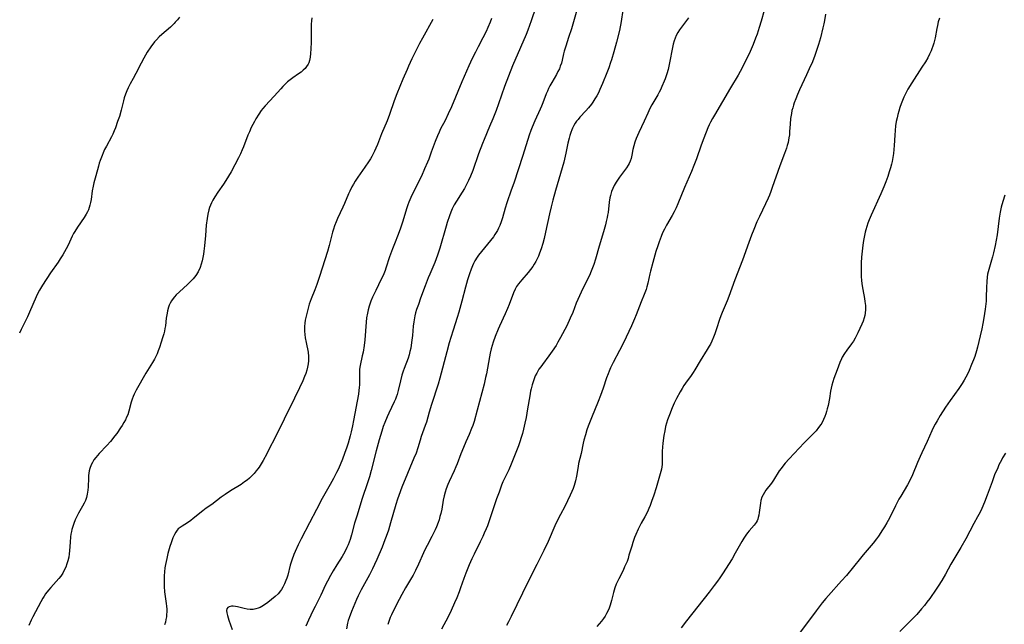
# Model space of a CAD drawing. Units: inches. Extents: x 2039641 to 2045086, y 189728 to 195174.
# Drawn here: x 2044299 to 2044512, y 191275 to 191406 of the extents above; entities that cross this region are included whole.
import ezdxf

# ---------------------------------------------------------------- set-up
doc = ezdxf.new("R2010")
doc.units = ezdxf.units.IN
doc.header["$MEASUREMENT"] = 0
doc.layers.add('c_17_T14S_R18E', color=26, linetype='Continuous')

msp = doc.modelspace()

# ---------------------------------------------------------------- linework, layer by layer
at = {"layer": 'c_17_T14S_R18E'}
for points in [[(2044411.72, 191411.85, 1054), (2044409.69, 191405.89, 1054), (2044408.94, 191403.84, 1054), (2044408.57, 191402.9, 1054), (2044407.4, 191400.1, 1054), (2044405.64, 191396.1, 1054), (2044404.75, 191393.89, 1054), (2044403.92, 191391.68, 1054), (2044402.6, 191387.92, 1054), (2044402.07, 191386.46, 1054), (2044401.36, 191384.65, 1054), (2044400.67, 191382.96, 1054), (2044399.48, 191380.2, 1054), (2044399.12, 191379.31, 1054), (2044398.28, 191377.08, 1054), (2044397.01, 191373.5, 1054), (2044396.53, 191372.25, 1054), (2044396.13, 191371.33, 1054), (2044395.84, 191370.73, 1054), (2044395.54, 191370.14, 1054), (2044395.21, 191369.56, 1054), (2044394.71, 191368.75, 1054), (2044393.47, 191366.85, 1054), (2044393.01, 191366.05, 1054), (2044392.56, 191365.14, 1054), (2044392.25, 191364.41, 1054), (2044391.97, 191363.66, 1054), (2044391.49, 191362.21, 1054), (2044391.24, 191361.4, 1054), (2044389.88, 191356.63, 1054), (2044389.42, 191355.15, 1054), (2044389.12, 191354.32, 1054), (2044388.81, 191353.55, 1054), (2044387.71, 191351.05, 1054), (2044387.38, 191350.25, 1054), (2044386.72, 191348.49, 1054), (2044385.74, 191345.81, 1054), (2044385.25, 191344.48, 1054), (2044384.85, 191343.34, 1054), (2044384.65, 191342.68, 1054), (2044384.48, 191342.02, 1054), (2044384.39, 191341.57, 1054), (2044384.25, 191340.68, 1054), (2044384.15, 191339.78, 1054), (2044383.96, 191337.71, 1054), (2044383.79, 191336.22, 1054), (2044383.58, 191334.98, 1054), (2044383.42, 191334.28, 1054), (2044383.24, 191333.58, 1054), (2044383.01, 191332.83, 1054), (2044382.17, 191330.63, 1054), (2044381.94, 191330.01, 1054), (2044381.69, 191329.18, 1054), (2044381.36, 191327.94, 1054), (2044380.85, 191325.81, 1054), (2044380.63, 191325, 1054), (2044380.43, 191324.39, 1054), (2044380.28, 191323.98, 1054), (2044380.01, 191323.36, 1054), (2044378.83, 191320.96, 1054), (2044378.47, 191320.16, 1054), (2044377.97, 191318.91, 1054), (2044377.65, 191318.01, 1054), (2044377.32, 191317.04, 1054), (2044376.76, 191315.18, 1054), (2044376.07, 191312.76, 1054), (2044375.01, 191308.55, 1054), (2044374.64, 191307.17, 1054), (2044374.45, 191306.49, 1054), (2044374.24, 191305.82, 1054), (2044373.1, 191302.42, 1054), (2044371.9, 191298.64, 1054), (2044371.44, 191297.09, 1054), (2044370.79, 191294.58, 1054), (2044370.48, 191293.61, 1054), (2044370.26, 191293, 1054), (2044370.01, 191292.41, 1054), (2044369.77, 191291.86, 1054), (2044369.28, 191290.89, 1054), (2044368.7, 191289.89, 1054), (2044367.55, 191288.06, 1054), (2044366.81, 191286.81, 1054), (2044366.2, 191285.75, 1054), (2044365.58, 191284.59, 1054), (2044365.15, 191283.74, 1054), (2044364.08, 191281.5, 1054), (2044362.87, 191279.1, 1054), (2044362.47, 191278.28, 1054), (2044361.46, 191276.11, 1054), (2044360.88, 191274.78, 1054)], [(2044333.48, 191406.69, 1062), (2044333.05, 191406.11, 1062), (2044332.59, 191405.55, 1062), (2044332.33, 191405.26, 1062), (2044332, 191404.93, 1062), (2044331.54, 191404.51, 1062), (2044329.64, 191402.9, 1062), (2044329.12, 191402.42, 1062), (2044328.49, 191401.77, 1062), (2044328.09, 191401.29, 1062), (2044327.31, 191400.25, 1062), (2044326.52, 191399.08, 1062), (2044325.78, 191397.82, 1062), (2044325.18, 191396.7, 1062), (2044324.07, 191394.49, 1062), (2044323.48, 191393.39, 1062), (2044322.81, 191392.2, 1062), (2044322.38, 191391.39, 1062), (2044322.06, 191390.69, 1062), (2044321.78, 191389.98, 1062), (2044321.53, 191389.17, 1062), (2044321.35, 191388.53, 1062), (2044320.85, 191386.5, 1062), (2044320.47, 191385.19, 1062), (2044320.1, 191384.05, 1062), (2044319.62, 191382.71, 1062), (2044319.36, 191382.05, 1062), (2044319.05, 191381.36, 1062), (2044318.74, 191380.73, 1062), (2044317.65, 191378.72, 1062), (2044317.28, 191377.98, 1062), (2044316.95, 191377.27, 1062), (2044316.73, 191376.71, 1062), (2044316.32, 191375.6, 1062), (2044316.13, 191375.05, 1062), (2044315.96, 191374.44, 1062), (2044315.4, 191372.32, 1062), (2044314.96, 191370.78, 1062), (2044314.78, 191370.1, 1062), (2044314.57, 191369.09, 1062), (2044314.33, 191367.22, 1062), (2044314.22, 191366.56, 1062), (2044314.08, 191365.96, 1062), (2044313.93, 191365.46, 1062), (2044313.75, 191364.97, 1062), (2044313.54, 191364.49, 1062), (2044313.3, 191364.03, 1062), (2044312.86, 191363.3, 1062), (2044311.37, 191361.17, 1062), (2044310.8, 191360.29, 1062), (2044310.54, 191359.82, 1062), (2044310.24, 191359.25, 1062), (2044309.37, 191357.32, 1062), (2044308.94, 191356.48, 1062), (2044308.24, 191355.24, 1062), (2044307.66, 191354.32, 1062), (2044307.18, 191353.6, 1062), (2044305.58, 191351.33, 1062), (2044303.81, 191348.63, 1062), (2044303.16, 191347.56, 1062), (2044302.75, 191346.79, 1062), (2044302.43, 191346.11, 1062), (2044301.01, 191342.76, 1062), (2044300.54, 191341.76, 1062), (2044299.21, 191339.06, 1062), (2044298.86, 191338.26, 1062)], [(2044419.59, 191408.15, 1052), (2044418.39, 191404.16, 1052), (2044417.79, 191402.25, 1052), (2044417.16, 191400.41, 1052), (2044416.81, 191399.31, 1052), (2044416.66, 191398.74, 1052), (2044416.36, 191397.33, 1052), (2044416.22, 191396.71, 1052), (2044415.99, 191396.02, 1052), (2044415.78, 191395.5, 1052), (2044415.48, 191394.88, 1052), (2044415.14, 191394.26, 1052), (2044414.14, 191392.51, 1052), (2044413.75, 191391.81, 1052), (2044413.46, 191391.24, 1052), (2044413.19, 191390.65, 1052), (2044412.95, 191390.07, 1052), (2044412.23, 191388.13, 1052), (2044411.92, 191387.37, 1052), (2044411.64, 191386.75, 1052), (2044410.44, 191384.23, 1052), (2044409.86, 191382.87, 1052), (2044409.57, 191382.1, 1052), (2044409.23, 191381.12, 1052), (2044407.85, 191376.74, 1052), (2044405.89, 191370.71, 1052), (2044405.38, 191369.22, 1052), (2044404.38, 191366.48, 1052), (2044404.03, 191365.34, 1052), (2044403.46, 191363.21, 1052), (2044403.19, 191362.35, 1052), (2044402.87, 191361.53, 1052), (2044402.63, 191360.99, 1052), (2044402.36, 191360.46, 1052), (2044402.11, 191360.01, 1052), (2044401.83, 191359.58, 1052), (2044401.52, 191359.14, 1052), (2044400.88, 191358.33, 1052), (2044398.91, 191355.94, 1052), (2044398.29, 191355.12, 1052), (2044398, 191354.71, 1052), (2044397.49, 191353.89, 1052), (2044397.2, 191353.36, 1052), (2044396.95, 191352.82, 1052), (2044396.65, 191352.09, 1052), (2044396.29, 191351.11, 1052), (2044395.87, 191349.76, 1052), (2044395.45, 191348.22, 1052), (2044394.69, 191345.21, 1052), (2044394, 191342.79, 1052), (2044393.65, 191341.65, 1052), (2044392.75, 191338.87, 1052), (2044392.25, 191337.28, 1052), (2044391.92, 191336.14, 1052), (2044391.39, 191334.2, 1052), (2044389.92, 191328.52, 1052), (2044389.56, 191327.24, 1052), (2044388.1, 191322.77, 1052), (2044387.6, 191321.14, 1052), (2044386.97, 191318.97, 1052), (2044386.75, 191318.27, 1052), (2044385.88, 191315.85, 1052), (2044385.62, 191315.08, 1052), (2044385.1, 191313.42, 1052), (2044384.73, 191312.29, 1052), (2044384.28, 191311.16, 1052), (2044383.37, 191309.08, 1052), (2044382.88, 191307.9, 1052), (2044381.67, 191304.92, 1052), (2044380.98, 191303.08, 1052), (2044380.73, 191302.34, 1052), (2044380.36, 191301.15, 1052), (2044379.23, 191297.18, 1052), (2044378.75, 191295.59, 1052), (2044378.29, 191294.22, 1052), (2044378.01, 191293.47, 1052), (2044377.41, 191291.95, 1052), (2044376.26, 191289.28, 1052), (2044375.77, 191288.19, 1052), (2044375.3, 191287.22, 1052), (2044374.63, 191285.91, 1052), (2044372.88, 191282.71, 1052), (2044372.22, 191281.41, 1052), (2044371.83, 191280.56, 1052), (2044371.45, 191279.7, 1052), (2044370.76, 191278.01, 1052), (2044370.26, 191276.64, 1052), (2044370.07, 191276.03, 1052), (2044369.92, 191275.48, 1052), (2044369.65, 191274.26, 1052)], [(2044429.57, 191408.17, 1050), (2044429.17, 191405.74, 1050), (2044428.78, 191403.78, 1050), (2044428.18, 191401.27, 1050), (2044427.62, 191399.18, 1050), (2044427.09, 191397.44, 1050), (2044426.89, 191396.82, 1050), (2044426.49, 191395.72, 1050), (2044426.06, 191394.62, 1050), (2044425.11, 191392.28, 1050), (2044424.55, 191390.98, 1050), (2044424.23, 191390.3, 1050), (2044423.88, 191389.62, 1050), (2044423.49, 191388.96, 1050), (2044423.02, 191388.23, 1050), (2044422.72, 191387.82, 1050), (2044422.12, 191387.04, 1050), (2044421.55, 191386.38, 1050), (2044420.24, 191384.99, 1050), (2044419.83, 191384.53, 1050), (2044419.53, 191384.16, 1050), (2044419.2, 191383.69, 1050), (2044418.9, 191383.19, 1050), (2044418.64, 191382.66, 1050), (2044418.47, 191382.27, 1050), (2044418.24, 191381.66, 1050), (2044418.04, 191381.03, 1050), (2044417.89, 191380.45, 1050), (2044417.65, 191379.39, 1050), (2044417.2, 191377.19, 1050), (2044416.91, 191375.93, 1050), (2044416.73, 191375.25, 1050), (2044414.96, 191369.15, 1050), (2044414.38, 191367.04, 1050), (2044414.02, 191365.6, 1050), (2044413.67, 191364.06, 1050), (2044412.81, 191360.14, 1050), (2044412.49, 191358.77, 1050), (2044412.21, 191357.69, 1050), (2044411.86, 191356.52, 1050), (2044411.5, 191355.54, 1050), (2044411.25, 191354.93, 1050), (2044410.97, 191354.33, 1050), (2044410.69, 191353.77, 1050), (2044410.36, 191353.21, 1050), (2044410.02, 191352.67, 1050), (2044409.53, 191352, 1050), (2044409.04, 191351.39, 1050), (2044407.64, 191349.81, 1050), (2044407.26, 191349.36, 1050), (2044406.91, 191348.9, 1050), (2044406.52, 191348.35, 1050), (2044406.18, 191347.77, 1050), (2044405.82, 191347.01, 1050), (2044404.88, 191344.43, 1050), (2044404.54, 191343.57, 1050), (2044404.03, 191342.41, 1050), (2044402.83, 191339.8, 1050), (2044402.54, 191339.13, 1050), (2044401.91, 191337.55, 1050), (2044401.46, 191336.27, 1050), (2044401.04, 191334.85, 1050), (2044400.81, 191333.9, 1050), (2044400.64, 191333.13, 1050), (2044399.98, 191329.47, 1050), (2044399.81, 191328.66, 1050), (2044399.48, 191327.19, 1050), (2044399, 191325.35, 1050), (2044398, 191321.61, 1050), (2044397.31, 191319.15, 1050), (2044397.02, 191318.27, 1050), (2044396.78, 191317.61, 1050), (2044396.23, 191316.29, 1050), (2044395.55, 191314.74, 1050), (2044395.03, 191313.51, 1050), (2044394.47, 191312.11, 1050), (2044393.65, 191309.94, 1050), (2044393.39, 191309.28, 1050), (2044393.01, 191308.42, 1050), (2044391.95, 191306.12, 1050), (2044391.66, 191305.46, 1050), (2044391.3, 191304.52, 1050), (2044391.05, 191303.79, 1050), (2044390.84, 191303.04, 1050), (2044390.65, 191302.12, 1050), (2044390.31, 191300.18, 1050), (2044390.1, 191299.23, 1050), (2044389.92, 191298.55, 1050), (2044389.72, 191297.87, 1050), (2044389.52, 191297.27, 1050), (2044389.17, 191296.35, 1050), (2044388.87, 191295.65, 1050), (2044388.17, 191294.22, 1050), (2044387.15, 191292.29, 1050), (2044386.59, 191291.19, 1050), (2044386.35, 191290.68, 1050), (2044385.28, 191288.23, 1050), (2044384.62, 191286.84, 1050), (2044384.11, 191285.88, 1050), (2044383.76, 191285.27, 1050), (2044382.48, 191283.13, 1050), (2044381.64, 191281.64, 1050), (2044381.08, 191280.59, 1050), (2044380.01, 191278.49, 1050), (2044379.42, 191277.26, 1050), (2044379.16, 191276.67, 1050), (2044378.91, 191276.06, 1050), (2044378.6, 191275.18, 1050)], [(2044443.78, 191406.54, 1048), (2044442.24, 191404.5, 1048), (2044441.83, 191403.92, 1048), (2044441.46, 191403.33, 1048), (2044441.12, 191402.72, 1048), (2044440.86, 191402.13, 1048), (2044440.65, 191401.56, 1048), (2044440.45, 191400.85, 1048), (2044440.29, 191400.11, 1048), (2044439.65, 191396.76, 1048), (2044439.32, 191395.35, 1048), (2044439.05, 191394.42, 1048), (2044438.69, 191393.33, 1048), (2044438.5, 191392.81, 1048), (2044438, 191391.62, 1048), (2044437.69, 191390.95, 1048), (2044437.4, 191390.39, 1048), (2044437.11, 191389.87, 1048), (2044436.22, 191388.42, 1048), (2044435.79, 191387.68, 1048), (2044435.39, 191386.92, 1048), (2044434.92, 191385.86, 1048), (2044434.19, 191384.12, 1048), (2044433, 191381.67, 1048), (2044432.71, 191381.04, 1048), (2044432.44, 191380.38, 1048), (2044432.15, 191379.59, 1048), (2044431.91, 191378.79, 1048), (2044431.71, 191377.98, 1048), (2044431.49, 191376.78, 1048), (2044431.33, 191376.07, 1048), (2044431.15, 191375.51, 1048), (2044430.92, 191375.01, 1048), (2044430.7, 191374.62, 1048), (2044430.31, 191374.03, 1048), (2044428.82, 191372.03, 1048), (2044428.1, 191370.97, 1048), (2044427.65, 191370.2, 1048), (2044427.34, 191369.57, 1048), (2044427.08, 191368.91, 1048), (2044426.84, 191368.06, 1048), (2044426.75, 191367.58, 1048), (2044426.6, 191366.62, 1048), (2044426.33, 191364.4, 1048), (2044426.24, 191363.83, 1048), (2044426.15, 191363.26, 1048), (2044425.96, 191362.4, 1048), (2044425.79, 191361.68, 1048), (2044425.38, 191360.2, 1048), (2044424.43, 191357.09, 1048), (2044423.65, 191354.24, 1048), (2044423.28, 191353.15, 1048), (2044423, 191352.39, 1048), (2044422.69, 191351.65, 1048), (2044422.3, 191350.77, 1048), (2044421.91, 191349.93, 1048), (2044420.52, 191347.12, 1048), (2044419.77, 191345.53, 1048), (2044419.45, 191344.77, 1048), (2044418.69, 191342.74, 1048), (2044418.16, 191341.49, 1048), (2044417.37, 191339.87, 1048), (2044416.05, 191337.29, 1048), (2044415.48, 191336.27, 1048), (2044415.06, 191335.57, 1048), (2044414.25, 191334.35, 1048), (2044413.51, 191333.33, 1048), (2044412.12, 191331.5, 1048), (2044411.74, 191330.97, 1048), (2044411.37, 191330.44, 1048), (2044410.88, 191329.6, 1048), (2044410.58, 191328.99, 1048), (2044410.31, 191328.35, 1048), (2044410.08, 191327.7, 1048), (2044409.89, 191327.06, 1048), (2044409.67, 191326.19, 1048), (2044409.56, 191325.67, 1048), (2044409.37, 191324.66, 1048), (2044408.9, 191321.84, 1048), (2044408.56, 191319.96, 1048), (2044408.32, 191318.75, 1048), (2044408.04, 191317.49, 1048), (2044407.8, 191316.56, 1048), (2044407.54, 191315.64, 1048), (2044407.23, 191314.7, 1048), (2044406.92, 191313.86, 1048), (2044405.36, 191309.91, 1048), (2044404.81, 191308.68, 1048), (2044403.9, 191306.78, 1048), (2044403.56, 191306.03, 1048), (2044403.28, 191305.33, 1048), (2044402.72, 191303.86, 1048), (2044402.2, 191302.38, 1048), (2044400.67, 191297.85, 1048), (2044400.21, 191296.57, 1048), (2044399.95, 191295.92, 1048), (2044399.53, 191294.93, 1048), (2044399.21, 191294.23, 1048), (2044398.65, 191293.08, 1048), (2044397.31, 191290.4, 1048), (2044396.84, 191289.42, 1048), (2044396.25, 191288.1, 1048), (2044395.52, 191286.28, 1048), (2044395.1, 191285.12, 1048), (2044394.4, 191283.11, 1048), (2044394.08, 191282.24, 1048), (2044393.55, 191280.94, 1048), (2044393.09, 191279.87, 1048), (2044392.33, 191278.21, 1048), (2044391.67, 191276.84, 1048), (2044390.27, 191274.17, 1048)], [(2044460.12, 191408.09, 1046), (2044459.48, 191405.77, 1046), (2044459.09, 191404.43, 1046), (2044458.6, 191402.99, 1046), (2044458.29, 191402.14, 1046), (2044457.76, 191400.78, 1046), (2044457.09, 191399.2, 1046), (2044456.54, 191398.01, 1046), (2044455.92, 191396.76, 1046), (2044455.37, 191395.69, 1046), (2044454.49, 191394.1, 1046), (2044452.89, 191391.34, 1046), (2044449.41, 191385.48, 1046), (2044448.96, 191384.72, 1046), (2044448.56, 191383.96, 1046), (2044448.25, 191383.32, 1046), (2044447.96, 191382.67, 1046), (2044447.08, 191380.46, 1046), (2044446.49, 191378.92, 1046), (2044445.46, 191375.99, 1046), (2044444.92, 191374.54, 1046), (2044444.39, 191373.26, 1046), (2044442.88, 191369.77, 1046), (2044441.46, 191366.26, 1046), (2044441.06, 191365.38, 1046), (2044440.64, 191364.53, 1046), (2044440.2, 191363.69, 1046), (2044439.01, 191361.62, 1046), (2044438.54, 191360.74, 1046), (2044438.16, 191359.97, 1046), (2044437.82, 191359.17, 1046), (2044437.39, 191358.02, 1046), (2044437.1, 191357.14, 1046), (2044436.71, 191355.9, 1046), (2044436.01, 191353.53, 1046), (2044435.5, 191351.66, 1046), (2044435.38, 191351.13, 1046), (2044434.95, 191349.08, 1046), (2044434.76, 191348.3, 1046), (2044434.57, 191347.68, 1046), (2044434.19, 191346.65, 1046), (2044433.53, 191345.04, 1046), (2044432.42, 191342.19, 1046), (2044432.08, 191341.38, 1046), (2044431.4, 191339.84, 1046), (2044430.23, 191337.35, 1046), (2044429.46, 191335.75, 1046), (2044428.81, 191334.48, 1046), (2044427.44, 191331.89, 1046), (2044426.87, 191330.72, 1046), (2044426.55, 191329.99, 1046), (2044426.34, 191329.47, 1046), (2044426.03, 191328.57, 1046), (2044425.28, 191326.32, 1046), (2044424.71, 191324.75, 1046), (2044424.2, 191323.47, 1046), (2044422.73, 191319.91, 1046), (2044422.04, 191318.11, 1046), (2044421.76, 191317.32, 1046), (2044421.43, 191316.27, 1046), (2044421.11, 191315.11, 1046), (2044420.95, 191314.45, 1046), (2044420.48, 191312.23, 1046), (2044419.96, 191310.02, 1046), (2044419.83, 191309.38, 1046), (2044419.49, 191307.29, 1046), (2044419.28, 191306.26, 1046), (2044418.99, 191305.26, 1046), (2044418.76, 191304.6, 1046), (2044418.49, 191303.95, 1046), (2044418.16, 191303.18, 1046), (2044417.58, 191301.96, 1046), (2044416.94, 191300.72, 1046), (2044416.02, 191298.97, 1046), (2044415.32, 191297.6, 1046), (2044414.83, 191296.55, 1046), (2044413.34, 191293.17, 1046), (2044412.42, 191291.2, 1046), (2044410.92, 191288.18, 1046), (2044409.03, 191284.5, 1046), (2044405.35, 191276.88, 1046), (2044404.76, 191275.75, 1046), (2044404.31, 191274.93, 1046)], [(2044473.45, 191407.28, 1044), (2044473.22, 191405.95, 1044), (2044473.08, 191405.2, 1044), (2044472.89, 191404.34, 1044), (2044472.32, 191402.16, 1044), (2044471.92, 191400.74, 1044), (2044471.43, 191399.21, 1044), (2044471.13, 191398.39, 1044), (2044470.59, 191397.01, 1044), (2044469.92, 191395.45, 1044), (2044469.35, 191394.2, 1044), (2044467.8, 191390.91, 1044), (2044467.35, 191389.91, 1044), (2044466.99, 191389.01, 1044), (2044466.66, 191388.1, 1044), (2044466.49, 191387.59, 1044), (2044466.34, 191387.06, 1044), (2044466.18, 191386.43, 1044), (2044466.05, 191385.79, 1044), (2044465.89, 191384.76, 1044), (2044465.77, 191383.51, 1044), (2044465.67, 191381.88, 1044), (2044465.61, 191381.2, 1044), (2044465.52, 191380.53, 1044), (2044465.32, 191379.52, 1044), (2044465.17, 191378.9, 1044), (2044464.99, 191378.29, 1044), (2044464.59, 191377.15, 1044), (2044463.54, 191374.46, 1044), (2044461.92, 191369.8, 1044), (2044461.59, 191368.89, 1044), (2044461.29, 191368.14, 1044), (2044461, 191367.47, 1044), (2044460.46, 191366.25, 1044), (2044459.13, 191363.54, 1044), (2044458.58, 191362.35, 1044), (2044457.89, 191360.71, 1044), (2044457.4, 191359.48, 1044), (2044456.8, 191357.86, 1044), (2044455.45, 191354.03, 1044), (2044453.82, 191349.78, 1044), (2044452.49, 191346.18, 1044), (2044452.12, 191345.25, 1044), (2044451.04, 191342.69, 1044), (2044450.78, 191342.02, 1044), (2044450.5, 191341.22, 1044), (2044449.83, 191339.18, 1044), (2044449.46, 191338.09, 1044), (2044449.18, 191337.38, 1044), (2044448.83, 191336.55, 1044), (2044448.51, 191335.9, 1044), (2044448.26, 191335.43, 1044), (2044447.82, 191334.68, 1044), (2044446.3, 191332.29, 1044), (2044445.11, 191330.3, 1044), (2044444.74, 191329.7, 1044), (2044444.36, 191329.12, 1044), (2044443.13, 191327.43, 1044), (2044442.77, 191326.9, 1044), (2044442.36, 191326.24, 1044), (2044441.96, 191325.57, 1044), (2044441.18, 191324.1, 1044), (2044440.69, 191323.09, 1044), (2044440.22, 191322.07, 1044), (2044439.61, 191320.58, 1044), (2044439.21, 191319.46, 1044), (2044439, 191318.77, 1044), (2044438.81, 191318.07, 1044), (2044438.6, 191317.09, 1044), (2044438.43, 191316.07, 1044), (2044438.23, 191314.45, 1044), (2044438.15, 191313.57, 1044), (2044438.09, 191312.71, 1044), (2044438.04, 191309.78, 1044), (2044437.99, 191309.3, 1044), (2044437.89, 191308.79, 1044), (2044437.74, 191308.27, 1044), (2044436.73, 191304.78, 1044), (2044436.25, 191303.19, 1044), (2044435.76, 191301.78, 1044), (2044435.45, 191300.97, 1044), (2044435.17, 191300.3, 1044), (2044434.86, 191299.59, 1044), (2044434.28, 191298.47, 1044), (2044433.53, 191297.09, 1044), (2044432.88, 191295.84, 1044), (2044432.35, 191294.69, 1044), (2044432.08, 191294.03, 1044), (2044431.69, 191292.92, 1044), (2044431.45, 191292.17, 1044), (2044430.87, 191290.17, 1044), (2044430.67, 191289.5, 1044), (2044430.44, 191288.84, 1044), (2044430.26, 191288.37, 1044), (2044429.93, 191287.63, 1044), (2044429.58, 191286.9, 1044), (2044428.64, 191285.09, 1044), (2044428.42, 191284.63, 1044), (2044428.1, 191283.88, 1044), (2044427.82, 191283.13, 1044), (2044427.65, 191282.6, 1044), (2044427.5, 191282.07, 1044), (2044427.1, 191280.35, 1044), (2044426.97, 191279.84, 1044), (2044426.82, 191279.34, 1044), (2044426.58, 191278.71, 1044), (2044426.3, 191278.08, 1044), (2044426.02, 191277.54, 1044), (2044425.72, 191277.01, 1044), (2044425.35, 191276.45, 1044), (2044424.92, 191275.87, 1044), (2044424.42, 191275.3, 1044), (2044423.88, 191274.75, 1044)], [(2044362.18, 191406.51, 1060), (2044362.08, 191405.9, 1060), (2044362.01, 191405.16, 1060), (2044361.99, 191404.44, 1060), (2044362.02, 191402.28, 1060), (2044362.01, 191401.28, 1060), (2044361.95, 191399.83, 1060), (2044361.88, 191398.78, 1060), (2044361.8, 191398.02, 1060), (2044361.66, 191397.29, 1060), (2044361.49, 191396.78, 1060), (2044361.34, 191396.47, 1060), (2044361.04, 191395.99, 1060), (2044360.69, 191395.57, 1060), (2044360.3, 191395.18, 1060), (2044359.82, 191394.77, 1060), (2044359.3, 191394.38, 1060), (2044358.05, 191393.52, 1060), (2044357.5, 191393.11, 1060), (2044356.91, 191392.63, 1060), (2044356.37, 191392.13, 1060), (2044355.9, 191391.65, 1060), (2044355.45, 191391.16, 1060), (2044354.03, 191389.54, 1060), (2044352.05, 191387.46, 1060), (2044351.56, 191386.89, 1060), (2044351.2, 191386.43, 1060), (2044350.66, 191385.67, 1060), (2044350.02, 191384.65, 1060), (2044349.71, 191384.08, 1060), (2044349.05, 191382.75, 1060), (2044348.64, 191381.86, 1060), (2044348.32, 191381.09, 1060), (2044347.37, 191378.58, 1060), (2044347.1, 191377.93, 1060), (2044346.7, 191377.07, 1060), (2044346.27, 191376.22, 1060), (2044344.66, 191373.17, 1060), (2044344.14, 191372.25, 1060), (2044343.54, 191371.28, 1060), (2044343, 191370.49, 1060), (2044341.8, 191368.8, 1060), (2044341.13, 191367.76, 1060), (2044340.72, 191367.03, 1060), (2044340.45, 191366.49, 1060), (2044340.21, 191365.93, 1060), (2044340.03, 191365.44, 1060), (2044339.88, 191364.95, 1060), (2044339.65, 191364.01, 1060), (2044339.48, 191363.1, 1060), (2044339.31, 191361.65, 1060), (2044339.12, 191359.36, 1060), (2044338.9, 191357.15, 1060), (2044338.78, 191356.03, 1060), (2044338.69, 191355.33, 1060), (2044338.57, 191354.64, 1060), (2044338.42, 191353.91, 1060), (2044338.21, 191353.19, 1060), (2044337.96, 191352.48, 1060), (2044337.51, 191351.54, 1060), (2044337.01, 191350.77, 1060), (2044336.43, 191350.04, 1060), (2044335.85, 191349.41, 1060), (2044335.24, 191348.8, 1060), (2044333.47, 191347.2, 1060), (2044332.79, 191346.54, 1060), (2044332.42, 191346.15, 1060), (2044332.09, 191345.74, 1060), (2044331.74, 191345.24, 1060), (2044331.45, 191344.73, 1060), (2044331.26, 191344.31, 1060), (2044331.11, 191343.88, 1060), (2044330.9, 191343.12, 1060), (2044330.8, 191342.61, 1060), (2044330.63, 191341.53, 1060), (2044330.43, 191339.85, 1060), (2044330.34, 191339.25, 1060), (2044330.23, 191338.69, 1060), (2044330.11, 191338.13, 1060), (2044329.85, 191337.22, 1060), (2044329.56, 191336.31, 1060), (2044329.17, 191335.16, 1060), (2044328.91, 191334.46, 1060), (2044328.63, 191333.78, 1060), (2044328.44, 191333.37, 1060), (2044328.06, 191332.62, 1060), (2044327.63, 191331.88, 1060), (2044326.22, 191329.59, 1060), (2044324.13, 191325.93, 1060), (2044323.67, 191325.02, 1060), (2044323.46, 191324.52, 1060), (2044323.26, 191323.99, 1060), (2044323.05, 191323.28, 1060), (2044322.55, 191321.38, 1060), (2044322.27, 191320.59, 1060), (2044322.04, 191320.05, 1060), (2044321.79, 191319.52, 1060), (2044321.45, 191318.88, 1060), (2044321.08, 191318.25, 1060), (2044320.74, 191317.72, 1060), (2044319.91, 191316.52, 1060), (2044319.51, 191315.99, 1060), (2044318.52, 191314.81, 1060), (2044317.73, 191313.93, 1060), (2044316.08, 191312.18, 1060), (2044315.36, 191311.35, 1060), (2044314.96, 191310.81, 1060), (2044314.62, 191310.27, 1060), (2044314.34, 191309.71, 1060), (2044314.06, 191308.92, 1060), (2044313.95, 191308.44, 1060), (2044313.87, 191307.96, 1060), (2044313.82, 191307.42, 1060), (2044313.79, 191306.87, 1060), (2044313.73, 191304.99, 1060), (2044313.67, 191304.26, 1060), (2044313.53, 191303.42, 1060), (2044313.33, 191302.67, 1060), (2044313.1, 191302.05, 1060), (2044312.83, 191301.44, 1060), (2044312.49, 191300.77, 1060), (2044311.64, 191299.27, 1060), (2044311.27, 191298.56, 1060), (2044310.93, 191297.84, 1060), (2044310.59, 191297.01, 1060), (2044310.38, 191296.38, 1060), (2044310.2, 191295.75, 1060), (2044310.09, 191295.28, 1060), (2044309.97, 191294.7, 1060), (2044309.88, 191294.12, 1060), (2044309.79, 191292.98, 1060), (2044309.69, 191291.14, 1060), (2044309.61, 191290.45, 1060), (2044309.49, 191289.76, 1060), (2044309.31, 191288.97, 1060), (2044309.11, 191288.32, 1060), (2044308.84, 191287.6, 1060), (2044308.54, 191286.94, 1060), (2044308.2, 191286.3, 1060), (2044307.78, 191285.65, 1060), (2044307.35, 191285.12, 1060), (2044305.6, 191283.18, 1060), (2044305.09, 191282.59, 1060), (2044304.47, 191281.79, 1060), (2044304.16, 191281.34, 1060), (2044303.88, 191280.87, 1060), (2044303.45, 191280.1, 1060), (2044301.74, 191276.87, 1060), (2044301.36, 191276.11, 1060), (2044300.83, 191274.95, 1060)], [(2044388.4, 191406.14, 1058), (2044386.16, 191402.12, 1058), (2044385.52, 191400.93, 1058), (2044383.84, 191397.62, 1058), (2044383.09, 191396.05, 1058), (2044382.78, 191395.35, 1058), (2044381.91, 191393.23, 1058), (2044380.56, 191390.06, 1058), (2044380, 191388.55, 1058), (2044378.96, 191385.56, 1058), (2044378.46, 191384.25, 1058), (2044377.29, 191381.42, 1058), (2044376.38, 191379.11, 1058), (2044376.03, 191378.28, 1058), (2044375.74, 191377.65, 1058), (2044375.14, 191376.5, 1058), (2044374.84, 191375.97, 1058), (2044374.45, 191375.34, 1058), (2044373.66, 191374.18, 1058), (2044372.62, 191372.74, 1058), (2044372.12, 191372.03, 1058), (2044371.56, 191371.15, 1058), (2044371.18, 191370.53, 1058), (2044370.83, 191369.9, 1058), (2044370.38, 191369.01, 1058), (2044370.1, 191368.39, 1058), (2044369.26, 191366.3, 1058), (2044368.9, 191365.51, 1058), (2044367.75, 191363.06, 1058), (2044367.44, 191362.34, 1058), (2044367.1, 191361.48, 1058), (2044366.86, 191360.79, 1058), (2044366.65, 191360.09, 1058), (2044365.93, 191357.26, 1058), (2044365.54, 191355.96, 1058), (2044363.8, 191350.55, 1058), (2044363.22, 191348.82, 1058), (2044362.79, 191347.64, 1058), (2044362.01, 191345.65, 1058), (2044361.62, 191344.55, 1058), (2044361.27, 191343.36, 1058), (2044361.12, 191342.78, 1058), (2044360.86, 191341.63, 1058), (2044360.74, 191341.07, 1058), (2044360.63, 191340.38, 1058), (2044360.56, 191339.69, 1058), (2044360.54, 191339.16, 1058), (2044360.56, 191338.71, 1058), (2044360.62, 191337.98, 1058), (2044360.73, 191337.25, 1058), (2044360.92, 191336.2, 1058), (2044361.34, 191334.13, 1058), (2044361.45, 191333.18, 1058), (2044361.45, 191332.28, 1058), (2044361.37, 191331.6, 1058), (2044361.24, 191330.91, 1058), (2044361.05, 191330.21, 1058), (2044360.84, 191329.55, 1058), (2044360.6, 191328.9, 1058), (2044360.2, 191327.95, 1058), (2044359.5, 191326.4, 1058), (2044358.41, 191324.15, 1058), (2044353.92, 191315.11, 1058), (2044353.17, 191313.61, 1058), (2044352.4, 191312.13, 1058), (2044351.59, 191310.67, 1058), (2044351.17, 191309.96, 1058), (2044350.73, 191309.27, 1058), (2044350.44, 191308.86, 1058), (2044350.14, 191308.46, 1058), (2044349.68, 191307.9, 1058), (2044349.19, 191307.38, 1058), (2044348.67, 191306.89, 1058), (2044348.12, 191306.42, 1058), (2044347.6, 191306.03, 1058), (2044346.85, 191305.52, 1058), (2044344.57, 191304.1, 1058), (2044343.4, 191303.32, 1058), (2044342.55, 191302.71, 1058), (2044340.47, 191301.19, 1058), (2044339.31, 191300.37, 1058), (2044338.53, 191299.8, 1058), (2044336.49, 191298.11, 1058), (2044335.92, 191297.68, 1058), (2044335.2, 191297.17, 1058), (2044334.06, 191296.49, 1058), (2044333.63, 191296.21, 1058), (2044333.24, 191295.89, 1058), (2044333, 191295.63, 1058), (2044332.68, 191295.19, 1058), (2044332.41, 191294.69, 1058), (2044332.07, 191293.92, 1058), (2044331.68, 191292.83, 1058), (2044331.42, 191292.03, 1058), (2044330.99, 191290.52, 1058), (2044330.73, 191289.5, 1058), (2044330.46, 191288.17, 1058), (2044330.34, 191287.42, 1058), (2044330.24, 191286.58, 1058), (2044330.17, 191285.73, 1058), (2044330.14, 191284.75, 1058), (2044330.15, 191284.08, 1058), (2044330.18, 191283.42, 1058), (2044330.28, 191282.25, 1058), (2044330.62, 191279.75, 1058), (2044330.69, 191279.13, 1058), (2044330.72, 191278.5, 1058), (2044330.73, 191277.87, 1058), (2044330.71, 191277.41, 1058), (2044330.66, 191276.84, 1058), (2044330.57, 191276.26, 1058), (2044330.44, 191275.66, 1058), (2044330.27, 191275.07, 1058)], [(2044401.05, 191406.38, 1056), (2044400.79, 191405.61, 1056), (2044400.32, 191404.41, 1056), (2044399.93, 191403.55, 1056), (2044399.24, 191402.19, 1056), (2044398.2, 191400.27, 1056), (2044397.59, 191399.08, 1056), (2044396.91, 191397.7, 1056), (2044396.19, 191396.15, 1056), (2044394.66, 191392.65, 1056), (2044392.39, 191387.26, 1056), (2044391.73, 191385.75, 1056), (2044391.03, 191384.31, 1056), (2044390.07, 191382.48, 1056), (2044389.72, 191381.79, 1056), (2044389.36, 191381, 1056), (2044388.86, 191379.71, 1056), (2044388.05, 191377.44, 1056), (2044387.49, 191375.94, 1056), (2044387.21, 191375.24, 1056), (2044386.6, 191373.8, 1056), (2044385.89, 191372.26, 1056), (2044384.3, 191369.12, 1056), (2044383.59, 191367.59, 1056), (2044383.18, 191366.62, 1056), (2044382.97, 191366.04, 1056), (2044382.69, 191365.17, 1056), (2044381.91, 191362.48, 1056), (2044381.4, 191360.95, 1056), (2044380.88, 191359.6, 1056), (2044380.05, 191357.6, 1056), (2044379.64, 191356.54, 1056), (2044379.01, 191354.78, 1056), (2044378.19, 191352.3, 1056), (2044378.02, 191351.82, 1056), (2044377.59, 191350.76, 1056), (2044377.19, 191349.91, 1056), (2044376, 191347.52, 1056), (2044375.31, 191346.05, 1056), (2044374.96, 191345.21, 1056), (2044374.8, 191344.78, 1056), (2044374.57, 191344.06, 1056), (2044374.37, 191343.32, 1056), (2044374.21, 191342.57, 1056), (2044374.04, 191341.55, 1056), (2044373.93, 191340.64, 1056), (2044373.61, 191336.8, 1056), (2044373.47, 191335.55, 1056), (2044373.26, 191334.17, 1056), (2044373.1, 191333.34, 1056), (2044372.63, 191331.23, 1056), (2044372.5, 191330.47, 1056), (2044372.46, 191329.9, 1056), (2044372.46, 191329.11, 1056), (2044372.49, 191327.7, 1056), (2044372.48, 191327.09, 1056), (2044372.43, 191326.47, 1056), (2044372.36, 191325.85, 1056), (2044372.24, 191325.07, 1056), (2044371.22, 191319.37, 1056), (2044370.99, 191318.18, 1056), (2044370.7, 191316.86, 1056), (2044370.49, 191316.02, 1056), (2044370.05, 191314.47, 1056), (2044369.76, 191313.56, 1056), (2044369.27, 191312.18, 1056), (2044368.8, 191310.94, 1056), (2044368.29, 191309.71, 1056), (2044367.85, 191308.76, 1056), (2044367.52, 191308.08, 1056), (2044366.87, 191306.81, 1056), (2044366.13, 191305.45, 1056), (2044364.43, 191302.44, 1056), (2044363.16, 191300.1, 1056), (2044361.67, 191297.19, 1056), (2044359.84, 191293.72, 1056), (2044359.18, 191292.4, 1056), (2044358.55, 191291.01, 1056), (2044358.28, 191290.35, 1056), (2044357.83, 191289.11, 1056), (2044357.49, 191288, 1056), (2044356.93, 191285.86, 1056), (2044356.73, 191285.2, 1056), (2044356.55, 191284.68, 1056), (2044356.24, 191283.95, 1056), (2044355.88, 191283.25, 1056), (2044355.57, 191282.76, 1056), (2044355.37, 191282.48, 1056), (2044354.84, 191281.84, 1056), (2044354.24, 191281.26, 1056), (2044353.45, 191280.6, 1056), (2044352.63, 191279.97, 1056), (2044351.71, 191279.32, 1056), (2044351.35, 191279.09, 1056), (2044350.97, 191278.89, 1056), (2044350.52, 191278.69, 1056), (2044350.04, 191278.55, 1056), (2044349.44, 191278.45, 1056), (2044348.79, 191278.44, 1056), (2044348.15, 191278.5, 1056), (2044347.52, 191278.61, 1056), (2044346.09, 191278.97, 1056), (2044345.6, 191279.06, 1056), (2044345.13, 191279.11, 1056), (2044344.79, 191279.11, 1056), (2044344.29, 191279.03, 1056), (2044343.94, 191278.85, 1056), (2044343.73, 191278.56, 1056), (2044343.68, 191278.18, 1056), (2044343.74, 191277.71, 1056), (2044343.89, 191277.13, 1056), (2044344.21, 191276.13, 1056), (2044344.93, 191274.08, 1056)], [(2044498.13, 191406.48, 1042), (2044497.87, 191405.63, 1042), (2044497.67, 191404.85, 1042), (2044497.54, 191404.21, 1042), (2044497.18, 191402.21, 1042), (2044496.91, 191401.07, 1042), (2044496.72, 191400.42, 1042), (2044496.5, 191399.78, 1042), (2044496.34, 191399.39, 1042), (2044495.98, 191398.63, 1042), (2044495.58, 191397.88, 1042), (2044495.07, 191397.01, 1042), (2044494.34, 191395.85, 1042), (2044492.12, 191392.48, 1042), (2044491.29, 191391.11, 1042), (2044490.74, 191390.05, 1042), (2044490.41, 191389.35, 1042), (2044490.11, 191388.64, 1042), (2044489.82, 191387.87, 1042), (2044489.57, 191387.14, 1042), (2044489.31, 191386.32, 1042), (2044489.11, 191385.6, 1042), (2044488.93, 191384.88, 1042), (2044488.76, 191384.08, 1042), (2044488.62, 191383.13, 1042), (2044488.52, 191382.16, 1042), (2044488.44, 191381.13, 1042), (2044488.3, 191378.91, 1042), (2044488.23, 191378.04, 1042), (2044488.14, 191377.17, 1042), (2044488.02, 191376.3, 1042), (2044487.87, 191375.44, 1042), (2044487.74, 191374.87, 1042), (2044487.52, 191374.03, 1042), (2044487.26, 191373.2, 1042), (2044486.91, 191372.17, 1042), (2044486.5, 191371.04, 1042), (2044486.05, 191369.91, 1042), (2044485.4, 191368.38, 1042), (2044483.34, 191363.77, 1042), (2044482.9, 191362.75, 1042), (2044482.64, 191362.08, 1042), (2044482.39, 191361.36, 1042), (2044482.17, 191360.62, 1042), (2044482.03, 191360.08, 1042), (2044481.87, 191359.36, 1042), (2044481.73, 191358.64, 1042), (2044481.62, 191357.91, 1042), (2044481.45, 191356.64, 1042), (2044481.25, 191354.71, 1042), (2044481.17, 191353.47, 1042), (2044481.14, 191352.52, 1042), (2044481.15, 191351.17, 1042), (2044481.18, 191350.45, 1042), (2044481.23, 191349.74, 1042), (2044481.31, 191348.92, 1042), (2044481.5, 191347.68, 1042), (2044481.87, 191345.79, 1042), (2044481.99, 191345.13, 1042), (2044482.09, 191344.21, 1042), (2044482.1, 191343.39, 1042), (2044482.04, 191342.58, 1042), (2044481.95, 191342.05, 1042), (2044481.84, 191341.59, 1042), (2044481.6, 191340.88, 1042), (2044481.32, 191340.18, 1042), (2044480.44, 191338.29, 1042), (2044479.87, 191337.16, 1042), (2044479.51, 191336.53, 1042), (2044479.09, 191335.92, 1042), (2044478.07, 191334.58, 1042), (2044477.57, 191333.88, 1042), (2044477.07, 191333.04, 1042), (2044476.91, 191332.72, 1042), (2044476.57, 191331.93, 1042), (2044475.97, 191330.28, 1042), (2044475.26, 191328.45, 1042), (2044475.01, 191327.73, 1042), (2044474.8, 191327, 1042), (2044474.64, 191326.33, 1042), (2044474.52, 191325.7, 1042), (2044474.27, 191324.13, 1042), (2044473.99, 191322.61, 1042), (2044473.82, 191321.87, 1042), (2044473.66, 191321.27, 1042), (2044473.52, 191320.82, 1042), (2044473.29, 191320.19, 1042), (2044473.02, 191319.57, 1042), (2044472.61, 191318.78, 1042), (2044472.43, 191318.49, 1042), (2044471.95, 191317.8, 1042), (2044471.41, 191317.14, 1042), (2044470.92, 191316.62, 1042), (2044468.84, 191314.53, 1042), (2044465.54, 191311.06, 1042), (2044464.71, 191310.14, 1042), (2044464.18, 191309.48, 1042), (2044463.8, 191308.96, 1042), (2044463.43, 191308.41, 1042), (2044462.18, 191306.45, 1042), (2044461.73, 191305.81, 1042), (2044460.53, 191304.24, 1042), (2044460.2, 191303.75, 1042), (2044459.91, 191303.26, 1042), (2044459.67, 191302.75, 1042), (2044459.45, 191302.05, 1042), (2044459.34, 191301.47, 1042), (2044459.08, 191299.41, 1042), (2044458.99, 191298.88, 1042), (2044458.87, 191298.37, 1042), (2044458.76, 191297.99, 1042), (2044458.62, 191297.63, 1042), (2044458.39, 191297.23, 1042), (2044457.98, 191296.68, 1042), (2044456.93, 191295.45, 1042), (2044456.55, 191294.99, 1042), (2044456.19, 191294.5, 1042), (2044455.72, 191293.84, 1042), (2044455.28, 191293.12, 1042), (2044453.9, 191290.61, 1042), (2044453.19, 191289.41, 1042), (2044452.43, 191288.17, 1042), (2044451.27, 191286.36, 1042), (2044450.54, 191285.26, 1042), (2044450.04, 191284.53, 1042), (2044449.34, 191283.59, 1042), (2044448.27, 191282.19, 1042), (2044443.33, 191276, 1042), (2044442.17, 191274.45, 1042)], [(2044512.29, 191368.11, 1040), (2044511.87, 191366.79, 1040), (2044511.52, 191365.5, 1040), (2044511.29, 191364.46, 1040), (2044511.06, 191363.13, 1040), (2044510.6, 191359.55, 1040), (2044510.42, 191358.39, 1040), (2044510.21, 191357.23, 1040), (2044509.85, 191355.61, 1040), (2044509.64, 191354.78, 1040), (2044509.43, 191354.02, 1040), (2044508.81, 191352.05, 1040), (2044508.68, 191351.53, 1040), (2044508.56, 191351.01, 1040), (2044508.46, 191350.36, 1040), (2044508.37, 191349.43, 1040), (2044508.31, 191348.13, 1040), (2044508.26, 191346.05, 1040), (2044508.21, 191345.18, 1040), (2044508.16, 191344.59, 1040), (2044508.02, 191343.48, 1040), (2044507.73, 191341.54, 1040), (2044507.53, 191340.34, 1040), (2044507.32, 191339.19, 1040), (2044506.96, 191337.66, 1040), (2044506.34, 191335.23, 1040), (2044506.12, 191334.4, 1040), (2044505.77, 191333.23, 1040), (2044505.49, 191332.44, 1040), (2044505.1, 191331.44, 1040), (2044504.55, 191330.19, 1040), (2044504.18, 191329.4, 1040), (2044503.84, 191328.74, 1040), (2044503.48, 191328.09, 1040), (2044503.06, 191327.38, 1040), (2044502.29, 191326.24, 1040), (2044500.45, 191323.7, 1040), (2044499.42, 191322.21, 1040), (2044498.25, 191320.39, 1040), (2044497.6, 191319.3, 1040), (2044497.19, 191318.55, 1040), (2044496.93, 191318.03, 1040), (2044496.5, 191317.09, 1040), (2044495.47, 191314.76, 1040), (2044494.31, 191312.33, 1040), (2044493.94, 191311.53, 1040), (2044493.39, 191310.26, 1040), (2044492.26, 191307.55, 1040), (2044491.68, 191306.33, 1040), (2044491.18, 191305.39, 1040), (2044489.74, 191302.98, 1040), (2044489.35, 191302.3, 1040), (2044488.58, 191300.84, 1040), (2044487.28, 191298.23, 1040), (2044486.74, 191297.22, 1040), (2044486.22, 191296.33, 1040), (2044485.8, 191295.65, 1040), (2044484.91, 191294.29, 1040), (2044484.52, 191293.73, 1040), (2044483.78, 191292.78, 1040), (2044481.62, 191290.28, 1040), (2044481.02, 191289.57, 1040), (2044477.96, 191285.78, 1040), (2044476.94, 191284.61, 1040), (2044474.09, 191281.49, 1040), (2044473.52, 191280.83, 1040), (2044472.73, 191279.87, 1040), (2044471.41, 191278.17, 1040), (2044467.35, 191272.73, 1040)], [(2044512.4, 191312.27, 1038), (2044511.8, 191311.24, 1038), (2044511.56, 191310.78, 1038), (2044511.02, 191309.71, 1038), (2044510.74, 191309.09, 1038), (2044510.08, 191307.56, 1038), (2044509.51, 191306.08, 1038), (2044508.47, 191303.19, 1038), (2044507.88, 191301.63, 1038), (2044507.32, 191300.31, 1038), (2044506.94, 191299.53, 1038), (2044506.37, 191298.45, 1038), (2044505.58, 191297.02, 1038), (2044503.82, 191293.7, 1038), (2044502.75, 191291.83, 1038), (2044500.62, 191288.21, 1038), (2044499.45, 191286.09, 1038), (2044498.65, 191284.73, 1038), (2044497.88, 191283.51, 1038), (2044497.42, 191282.82, 1038), (2044496.02, 191280.81, 1038), (2044495.41, 191279.98, 1038), (2044494.9, 191279.31, 1038), (2044494.27, 191278.55, 1038), (2044493.2, 191277.36, 1038), (2044492.14, 191276.25, 1038), (2044489.52, 191273.69, 1038)]]:
    msp.add_polyline3d(points, dxfattribs=at)

doc.saveas('drawing.dxf')
